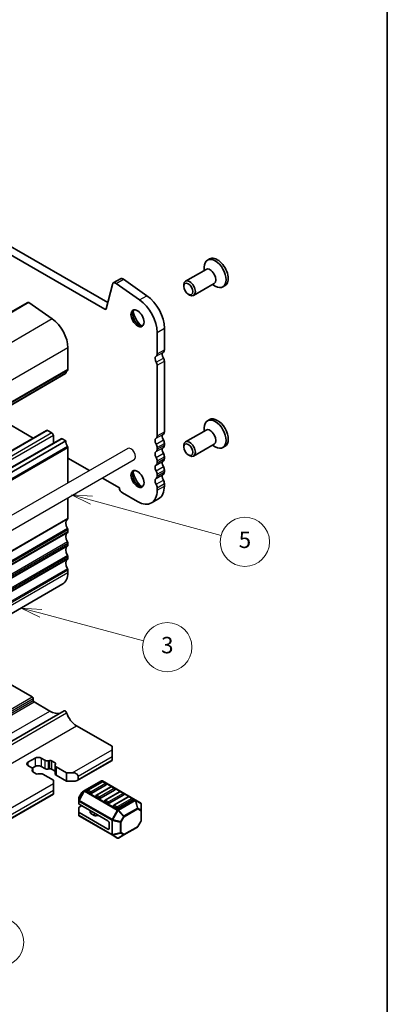
# Model space of a CAD drawing. Units: millimetres. Extents: x 0 to 5599, y 0 to 843.
# Drawn here: x 692 to 782, y 131 to 372 of the extents above; entities that cross this region are included whole.
import ezdxf

# ---------------------------------------------------------------- set-up
doc = ezdxf.new("R2010")
doc.units = ezdxf.units.MM
for name, color, linetype, lineweight in [('Border (ISO)', 7, 'Continuous', 35), ('Symbol (TK)', 100, 'Continuous', 18), ('Visible (ISO)', 7, 'Continuous', 35), ('Visible Narrow (ISO)', 7, 'Continuous', 25)]:
    doc.layers.add(name, color=color, linetype=linetype, lineweight=lineweight)
doc.styles.add('Note Text (TK2)', font='MS PGothic.ttf')

# ---------------------------------------------------------------- blocks, each defined once
blk = doc.blocks.new('図面枠 tk図枠')
at = {"layer": 'Border (ISO)'}
blk.add_line((405.5, 289), (405.5, 8), dxfattribs=at)
blk = doc.blocks.new('バルーン6')
at = {"layer": 'Symbol (TK)', "color": 100}
for p, q in [((343.32, 116.01), (341, 116.93)), ((343.51, 116.47), (341, 116.93)), ((341, 116.93), (343.14, 115.54)), ((343.32, 116.01), (352.81, 112.23))]:
    blk.add_line(p, q, dxfattribs=at)
at = {"layer": 'Symbol (TK)'}
blk.add_circle((355.59, 111.12), 3, dxfattribs=at)
at = {"layer": 'Symbol (TK)', "color": 7, "insert": (355.59, 111.11), "char_height": 2, "attachment_point": 5, "style": 'Note Text (TK2)'}
blk.add_mtext('4', dxfattribs=at)
blk = doc.blocks.new('バルーン7')
at = {"layer": 'Symbol (TK)', "color": 100}
for p, q in [((360.66, 151.24), (358.25, 151.88)), ((360.79, 151.72), (358.25, 151.88)), ((358.25, 151.88), (360.54, 150.75)), ((360.66, 151.24), (373.18, 147.88))]:
    blk.add_line(p, q, dxfattribs=at)
at = {"layer": 'Symbol (TK)'}
blk.add_circle((376.07, 147.11), 3, dxfattribs=at)
at = {"layer": 'Symbol (TK)', "color": 7, "insert": (376.07, 147.1), "char_height": 2, "attachment_point": 5, "style": 'Note Text (TK2)'}
blk.add_mtext('3', dxfattribs=at)
blk = doc.blocks.new('バルーン')
at = {"layer": 'Symbol (TK)', "color": 100}
for p, q in [((-31.6, 8.59), (-36.43, 9.9)), ((-31.34, 9.55), (-36.43, 9.9)), ((-36.43, 9.9), (-31.86, 7.62)), ((-31.6, 8.59), (0.02, -0.01))]:
    blk.add_line(p, q, dxfattribs=at)
at = {"layer": 'Symbol (TK)'}
blk.add_circle((5.79, -1.57), 6, dxfattribs=at)
at = {"layer": 'Symbol (TK)', "color": 7, "insert": (5.79, -1.58), "char_height": 4, "attachment_point": 5, "style": 'Note Text (TK2)'}
blk.add_mtext('5', dxfattribs=at)

msp = doc.modelspace()

# ---------------------------------------------------------------- linework, layer by layer
for p, q in [((718.753, 266.9968), (596.4235, 196.3699)), ((720.353, 264.2255), (598.0235, 193.5986))]:
    msp.add_line(p, q)
msp.add_ellipse((719.553, 265.6112), major_axis=(0.8, -1.3856), ratio=0.57735027, start_param=0, end_param=3.14159263)
at = {"layer": 'Visible (ISO)'}
for p, q in [((608.5243, 363.4377), (713.9189, 302.5881)), ((606.7566, 362.4171), (713.2019, 300.9608)), ((738.7069, 313.2279), (738.2013, 312.936)), ((737.8358, 310.687), (732.822, 307.7922)), ((737.4216, 310.4478), (737.4216, 311.2125)), ((715.2443, 307.3587), (717.0121, 308.3793)), ((717.7319, 308.2567), (723.4239, 304.2611)), ((713.545, 301.0722), (715.0117, 307.0182)), ((715.9642, 307.2361), (721.6562, 303.2404)), ((732.4078, 306.5261), (732.4078, 306.8767)), ((739.8358, 307.2229), (734.822, 304.3281)), ((739.4216, 306.9837), (740.0838, 306.6014)), ((742.4719, 306.7068), (741.9663, 306.4149)), ((733.5183, 304.6025), (733.822, 304.4272)), ((694.4061, 302.6267), (572.7837, 232.408)), ((694.694, 302.5777), (700.386, 298.582)), ((727.6847, 296.3216), (727.6847, 291.0736)), ((725.9169, 295.301), (725.9169, 290.053)), ((704.1734, 291.5247), (704.1734, 286.2767)), ((727.6847, 288.3079), (727.6847, 271.0694)), ((725.9169, 287.2873), (725.9169, 270.0488)), ((703.6302, 285.2455), (582.0078, 215.0268)), ((695.7185, 269.5333), (686.0672, 275.1054)), ((738.7069, 274.0361), (738.2013, 273.7442)), ((698.9737, 271.4127), (577.3513, 201.194)), ((737.8358, 271.4951), (732.822, 268.6004)), ((737.4216, 271.256), (737.4216, 272.0207)), ((702.5092, 269.3714), (580.8868, 199.1527)), ((700.2843, 270.7755), (699.2237, 271.3879)), ((700.6379, 268.291), (700.6379, 270.1632)), ((703.6784, 268.8159), (702.7592, 269.3467)), ((703.6784, 268.8159), (582.0561, 198.5972)), ((704.1734, 258.5793), (704.1734, 267.1136)), ((725.9169, 267.2157), (725.9169, 266.7828)), ((727.6847, 268.2363), (727.6847, 267.8034)), ((732.4078, 267.3342), (732.4078, 267.6848)), ((739.8358, 268.031), (734.822, 265.1363)), ((739.4216, 267.7919), (740.0838, 267.4095)), ((742.4719, 267.5149), (741.9663, 267.223)), ((709.4323, 261.6156), (704.1734, 264.6518)), ((727.6847, 264.9703), (727.6847, 264.5374)), ((733.5183, 265.4107), (733.822, 265.2354)), ((725.9169, 263.9497), (725.9169, 263.5168)), ((716.7254, 257.4049), (712.6323, 259.768)), ((725.9169, 260.6837), (725.9169, 260.2508)), ((727.6847, 261.7043), (727.6847, 261.2715)), ((725.9169, 257.4177), (725.9169, 256.793)), ((727.6847, 258.4383), (727.6847, 257.8136)), ((704.1734, 249.9425), (704.1734, 254.8843)), ((721.144, 254.0373), (717.467, 256.1602)), ((724.519, 253.703), (726.2867, 254.7236)), ((704.1734, 246.6765), (704.1734, 247.1094)), ((704.1734, 243.4105), (704.1734, 243.8434)), ((704.1734, 240.1446), (704.1734, 240.5774)), ((704.1734, 236.6867), (704.1734, 237.3114)), ((702.9308, 233.9401), (581.3084, 163.7214)), ((684.0559, 212.9881), (695.511, 206.3745)), ((695.7231, 206.0071), (695.7231, 205.5172)), ((695.9353, 205.1498), (699.7536, 202.9452)), ((582.0355, 132.9656), (703.3043, 202.9802)), ((706.259, 199.3526), (714.9564, 194.3312)), ((714.9564, 193.5147), (714.9564, 194.3312)), ((714.9564, 193.5147), (714.9564, 191.8817)), ((694.4503, 190.4528), (696.2181, 191.4735)), ((697.6323, 191.4735), (698.572, 190.9309)), ((699.3547, 190.8129), (699.7249, 190.8731)), ((700.214, 190.7994), (701.0614, 190.3102)), ((701.1891, 190.0278), (701.0848, 189.814)), ((706.4408, 185.9796), (714.9564, 190.8961)), ((714.9564, 191.0652), (714.9564, 191.8817)), ((714.9564, 191.0652), (714.9564, 190.8961)), ((695.3901, 189.0938), (694.4503, 189.6363)), ((695.4901, 188.4282), (695.5944, 188.6419)), ((696.2181, 189.4322), (695.4979, 189.0164)), ((696.4652, 187.6566), (695.6178, 188.1458)), ((695.6244, 188.7672), (695.6244, 188.142)), ((697.3245, 187.6431), (696.9543, 187.5828)), ((698.572, 188.8897), (697.6323, 189.4322)), ((700.6375, 186.0642), (698.1071, 187.5251)), ((699.7249, 188.8319), (699.3547, 188.7717)), ((701.0548, 188.2727), (700.214, 188.7582)), ((701.0548, 189.6888), (701.0548, 187.6476)), ((701.2891, 189.3622), (703.8195, 187.9013)), ((703.8195, 187.9013), (705.2337, 187.9013)), ((703.8195, 187.9013), (703.8195, 185.86)), ((700.6375, 185.2477), (700.6375, 186.0642)), ((700.6375, 185.2477), (700.6375, 183.6147)), ((703.8195, 185.86), (701.2891, 187.321)), ((705.9408, 185.86), (703.8195, 185.86)), ((706.6479, 187.0848), (706.6479, 186.2683)), ((712.3316, 185.8755), (708.2646, 183.5275)), ((712.5333, 185.6683), (708.9978, 183.6271)), ((713.5422, 184.9415), (710.0067, 182.9002)), ((720.5875, 181.2821), (712.6316, 185.8755)), ((713.4904, 185.2601), (712.7833, 185.6683)), ((610.6278, 130.662), (700.6375, 182.6291)), ((700.6375, 182.7982), (700.6375, 183.6147)), ((700.6375, 182.7982), (700.6375, 182.6291)), ((707.6063, 183.101), (706.8649, 181.8168)), ((708.2646, 183.5275), (707.7161, 183.2108)), ((709.6531, 182.9002), (708.946, 183.3085)), ((714.6546, 184.4436), (711.1191, 182.4023)), ((715.6635, 183.7167), (712.128, 181.6755)), ((716.776, 183.2188), (713.2404, 181.1776)), ((715.6118, 184.0353), (714.9046, 184.4436)), ((717.7331, 182.8106), (717.026, 183.2188)), ((706.8247, 181.6668), (706.8247, 181.0334)), ((706.8247, 181.0334), (706.8247, 180.3184)), ((713.8958, 176.1641), (706.9126, 180.1959)), ((711.7744, 181.6755), (711.0673, 182.0837)), ((713.8958, 180.4508), (713.1887, 180.859)), ((717.7849, 182.492), (714.2493, 180.4508)), ((718.8973, 181.9941), (715.3618, 179.9528)), ((719.9062, 181.2672), (716.3706, 179.226)), ((719.8544, 181.5858), (719.1473, 181.9941)), ((721.8775, 180.5374), (720.5875, 181.2821)), ((722.0275, 178.7484), (722.0275, 180.2775)), ((706.8247, 178.2771), (706.8247, 179.3584)), ((706.8247, 178.2771), (706.8247, 177.5621)), ((706.9126, 179.4809), (707.5318, 179.8384)), ((713.8958, 174.1229), (706.9126, 178.1547)), ((709.6135, 178.6365), (709.6135, 178.1438)), ((710.6071, 177.4505), (709.7599, 177.9397)), ((716.0171, 179.226), (715.31, 179.6343)), ((722.0275, 176.1728), (722.0275, 178.7484)), ((706.9747, 177.3023), (714.9307, 172.7089)), ((711.6356, 177.4645), (711.0962, 177.3768)), ((714.2493, 175.5518), (714.2493, 174.327)), ((721.9873, 176.0228), (721.2459, 174.7387)), ((717.8449, 172.7287), (721.1361, 174.6289)), ((714.9307, 172.7089), (716.2206, 171.9641)), ((716.5206, 171.9641), (717.8449, 172.7287))]:
    msp.add_line(p, q, dxfattribs=at)
for centre, radius, start, end in [((712.4816, 185.6157), 0.3, 60, 120), ((712.6583, 185.4518), 0.25, 60, 120), ((713.3654, 185.0435), 0.25, 0, 60), ((707.8661, 182.951), 0.3, 120, 150), ((709.1228, 183.4106), 0.25, 120, 180), ((714.7796, 184.227), 0.25, 60, 120), ((715.4868, 183.8188), 0.25, 0, 60), ((716.901, 183.0023), 0.25, 60, 120), ((717.6081, 182.5941), 0.25, 0, 60), ((707.1247, 181.6668), 0.3, 150, 180), ((711.2441, 182.1858), 0.25, 120, 180), ((713.3654, 180.9611), 0.25, 120, 180), ((719.0223, 181.7776), 0.25, 60, 120), ((719.7294, 181.3693), 0.25, 0, 60), ((721.7275, 180.2775), 0.3, 0, 60), ((715.4868, 179.7363), 0.25, 120, 180), ((707.1247, 177.5621), 0.3, 180, 240), ((721.7275, 176.1728), 0.3, 330, 0), ((720.9861, 174.8887), 0.3, 300, 330), ((716.3706, 172.2239), 0.3, 240, 300)]:
    msp.add_arc(centre, radius, start, end, dxfattribs=at)
for centre, major_axis, start_param, end_param in [((740.0838, 309.6755), (1.8825, -3.2606), 5.49778714, 10.21017612), ((740.5894, 309.9674), (1.8825, -3.2606), 0, 3.14159267), ((738.8358, 308.9549), (1, -1.7321), 0, 3.14159265), ((715.8693, 306.2762), (-0.625, 1.0825), 5.39026758, 6.82423738), ((717.6371, 307.2968), (-0.625, 1.0825), 5.39026758, 6.28318531), ((733.822, 306.0602), (1, -1.7321), 5.49778714, 10.21017612), ((694.6561, 302.1937), (-0.25, 0.433), 5.39026758, 6.28318531), ((721.144, 298.0566), (3.375, -5.8457), 0.78539816, 2.24867493), ((722.9117, 299.0772), (3.375, -5.8457), 0.78539816, 2.24867493), ((713.2019, 301.3691), (0.25, -0.433), 5.49778714, 6.82423738), ((721.4975, 298.9447), (1.125, -1.9486), 3.29938143, 6.12539653), ((722.9117, 299.7612), (2.125, -3.6806), 4.20390758, 5.22087038), ((699.9308, 293.9741), (3, -5.1962), 0.78539816, 2.24867493), ((726.8008, 291.5839), (0.625, -1.0825), 0.01840416, 0.78539816), ((726.3058, 288.4119), (-0.625, 1.0825), 0.01840416, 1.58686715), ((725.0331, 290.5633), (0.625, -1.0825), 0.01840416, 0.78539816), ((728.0736, 289.4325), (-0.625, 1.0825), 0.01840416, 1.58686715), ((726.9422, 288.7366), (0.525, -0.9093), 0.78539816, 1.58686715), ((705.0926, 284.3294), (-1, 1.7321), 0.01840416, 0.65459067), ((703.8198, 286.4808), (0.25, -0.433), 0.01840416, 0.78539816), ((725.1745, 287.716), (0.525, -0.9093), 0.78539816, 1.58686715), ((703.4802, 285.5053), (0.15, -0.2598), 0, 0.65459067), ((740.0838, 270.4836), (1.8825, -3.2606), 5.49778714, 10.21017612), ((740.5894, 270.7755), (1.8825, -3.2606), 0, 3.14159265), ((699.2237, 270.9796), (-0.25, 0.433), 5.49778714, 6.28318531), ((738.8358, 269.7631), (1, -1.7321), 0, 3.14159265), ((700.2843, 270.3673), (-0.25, 0.433), 3.92699082, 5.49778714), ((702.7592, 268.9384), (-0.25, 0.433), 5.49778714, 6.28318531), ((726.3058, 268.4077), (-0.625, 1.0825), 0.01840416, 1.55239217), ((725.0331, 270.5591), (0.625, -1.0825), 0.01840416, 0.78539816), ((728.0736, 269.4283), (-0.625, 1.0825), 0.01840416, 1.55239217), ((726.8008, 271.5797), (0.625, -1.0825), 0.01840416, 0.78539816), ((726.8008, 268.7466), (0.625, -1.0825), 0.78539816, 1.55239217), ((705.0926, 267.9994), (-1, 1.7321), 0.78539816, 1.55239217), ((703.8198, 267.3177), (-0.25, 0.433), 3.92706252, 4.69398483), ((725.0331, 267.726), (0.625, -1.0825), 0.78539816, 1.55239217), ((725.0331, 267.2931), (0.625, -1.0825), 0.01840416, 0.78539816), ((728.0736, 266.1623), (-0.625, 1.0825), 0.01840416, 1.55239217), ((726.8008, 268.3137), (0.625, -1.0825), 0.01840416, 0.78539816), ((733.822, 266.8683), (1, -1.7321), 5.49778714, 10.21017612), ((726.3058, 265.1417), (-0.625, 1.0825), 0.01840416, 1.55239217), ((725.0331, 264.46), (0.625, -1.0825), 0.78539816, 1.55239217), ((726.8008, 265.4806), (0.625, -1.0825), 0.78539816, 1.55239217), ((726.8008, 265.0477), (0.625, -1.0825), 0.01840416, 0.78539816), ((726.3058, 261.8757), (-0.625, 1.0825), 0.01840416, 1.55239217), ((725.0331, 264.0271), (0.625, -1.0825), 0.01840416, 0.78539816), ((728.0736, 262.8963), (-0.625, 1.0825), 0.01840416, 1.55239217), ((726.8008, 262.2146), (0.625, -1.0825), 0.78539816, 1.55239217), ((721.4975, 259.7528), (1.125, -1.9486), 3.29938143, 6.12539653), ((722.9117, 260.5693), (2.125, -3.6806), 4.20390758, 5.22087038), ((726.3058, 258.6097), (-0.625, 1.0825), 0.01840416, 1.55239217), ((725.0331, 261.194), (0.625, -1.0825), 0.78539816, 1.55239217), ((725.0331, 260.7611), (0.625, -1.0825), 0.01840416, 0.78539816), ((728.0736, 259.6303), (-0.625, 1.0825), 0.01840416, 1.55239217), ((726.8008, 261.7818), (0.625, -1.0825), 0.01840416, 0.78539816), ((717.467, 257.0176), (-0.525, 0.9093), 0.83303523, 2.35619449), ((725.0331, 257.928), (0.625, -1.0825), 0.78539816, 1.55239217), ((722.9117, 260.5693), (3.375, -5.8457), 0, 0.78539816), ((726.8008, 258.9486), (0.625, -1.0825), 0.78539816, 1.55239217), ((721.144, 259.5487), (3.375, -5.8457), 5.49778714, 7.06858347), ((703.8198, 250.1466), (0.25, -0.433), 0.01840416, 0.785364), ((705.0926, 247.9952), (-1, 1.7321), 0.01840416, 1.55239217), ((703.8198, 247.3135), (-0.25, 0.433), 3.92699082, 4.69398483), ((705.0926, 244.7292), (-1, 1.7321), 0.01840416, 1.55239217), ((703.8198, 246.8807), (0.25, -0.433), 0.01840416, 0.78539816), ((705.0926, 241.4633), (-1, 1.7321), 0.01840416, 1.55239217), ((703.8198, 244.0475), (-0.25, 0.433), 3.92699082, 4.69398483), ((703.8198, 243.6147), (0.25, -0.433), 0.01840416, 0.78539816), ((703.8198, 240.7815), (-0.25, 0.433), 3.92699082, 4.69398482), ((705.0926, 238.1973), (-1, 1.7321), 0.01840416, 1.55239217), ((703.8198, 240.3487), (0.25, -0.433), 0.01840416, 0.78539816), ((699.9308, 239.1362), (3, -5.1962), 0, 0.78539816), ((703.8198, 237.5155), (-0.25, 0.433), 3.92699082, 4.69398482), ((695.511, 206.1296), (0.15, -0.2598), 0.78539816, 2.35619449), ((695.9353, 205.3947), (0.15, -0.2598), 3.92699082, 5.49778714), ((699.7536, 208.0075), (3.1, -5.3694), 5.49778714, 6.13180094), ((703.5543, 202.5471), (-0.2501, 0.4331), 4.33999084, 6.28318531), ((706.259, 202.3541), (1.838, -3.1835), 4.33999084, 5.49778714), ((695.1574, 190.0446), (-1, 0), 5.49778714, 7.06858347), ((696.9252, 191.0652), (1, 0), 0.78539816, 2.35619449), ((699.1377, 191.2575), (0.8, 0), 3.92699082, 4.98700007), ((699.8605, 190.5953), (0.5, 0), 0.78539816, 1.84540742), ((701.8548, 189.6888), (-0.8, 0), 6.00857421, 7.06858347), ((700.7078, 190.1061), (0.5, 0), 6.00857421, 7.06858347), ((694.8244, 188.7672), (0.8, 0), 6.00857421, 7.06858347), ((695.9714, 188.3499), (-0.5, 0), 6.00857421, 7.06858347), ((696.9252, 189.024), (-1, 0), 3.92699082, 5.49778714), ((696.8187, 187.8607), (-0.5, 0), 0.78539816, 1.84540742), ((697.5414, 187.1985), (-0.8, 0), 3.92699082, 4.98700007), ((699.1377, 189.2163), (-0.8, 0), 0.78539816, 1.84540742), ((699.8605, 188.554), (-0.5, 0), 3.92699082, 4.98700007), ((701.8548, 187.6476), (-0.8, 0), 0, 0.78539816), ((705.2337, 187.0848), (-1.4142, 0), 3.14159265, 4.71238898), ((705.9408, 186.2683), (0.7071, 0), 4.71238898, 6.28318531), ((713.3654, 185.0435), (0.25, 0), 5.49778714, 6.28318531), ((709.1228, 183.4106), (-0.25, 0), 0, 0.78539816), ((709.8299, 183.0023), (-0.25, 0), 0.78539816, 2.35619449), ((715.4868, 183.8188), (0.25, 0), 5.49778714, 6.28318531), ((717.6081, 182.5941), (0.25, 0), 5.49778714, 6.28318531), ((707.1247, 180.3184), (-0.3, 0), 0, 0.78539816), ((711.2441, 182.1858), (-0.25, 0), 0, 0.78539816), ((711.9512, 181.7776), (-0.25, 0), 0.78539816, 2.35619449), ((713.3654, 180.9611), (-0.25, 0), 0, 0.78539816), ((714.0725, 180.5528), (-0.25, 0), 0.78539816, 2.35619449), ((719.7294, 181.3693), (0.25, 0), 5.49778714, 6.28318531), ((707.1247, 179.3584), (-0.3, 0), 5.49778714, 6.28318531), ((707.1247, 178.2771), (-0.3, 0), 0, 0.78539816), ((710.1135, 178.1438), (-0.5, 0), 0, 0.78539816), ((715.4868, 179.7363), (-0.25, 0), 0, 0.78539816), ((716.1939, 179.3281), (-0.25, 0), 0.78539816, 2.35619449), ((710.9606, 177.6547), (-0.5, 0), 0.78539816, 1.8453978), ((711.7711, 177.1867), (-0.5, 0), 4.97418837, 4.98699045), ((713.8958, 175.7559), (0.25, -0.433), 0.78539816, 2.35619449), ((713.8958, 174.5312), (0.25, -0.433), 5.49778714, 7.06858347)]:
    msp.add_ellipse(centre, major_axis=major_axis, ratio=0.57735027, start_param=start_param, end_param=end_param, dxfattribs=at)
for centre, major_axis in [((733.5183, 305.8849), (0.7853, -1.3602)), ((721.144, 298.7405), (-1.125, 1.9486)), ((733.5183, 266.693), (-0.7853, 1.3602)), ((721.144, 259.5487), (-1.125, 1.9486))]:
    msp.add_ellipse(centre, major_axis=major_axis, ratio=0.57735027, dxfattribs=at)
at = {"layer": 'Visible Narrow (ISO)'}
for p, q in [((715.9642, 307.2361), (717.7319, 308.2567)), ((721.6562, 303.2404), (723.4239, 304.2611)), ((694.694, 302.5777), (573.0717, 232.359)), ((713.2019, 300.9608), (713.5699, 301.1733)), ((700.386, 298.582), (578.7637, 228.3633)), ((725.9169, 295.301), (727.6847, 296.3216)), ((704.1734, 291.5247), (582.551, 221.306)), ((725.9169, 290.053), (727.6847, 291.0736)), ((725.6694, 289.4876), (727.4372, 290.5082)), ((725.691, 288.0337), (727.4587, 289.0543)), ((725.9169, 287.2873), (727.6847, 288.3079)), ((704.0744, 286.0505), (582.452, 215.8318)), ((704.1734, 286.2767), (582.551, 216.058)), ((703.6905, 285.3519), (582.0681, 215.1332)), ((699.2237, 271.3879), (577.6013, 201.1692)), ((700.2843, 270.7755), (578.6619, 200.5568)), ((700.6379, 270.1632), (579.0155, 199.9444)), ((702.7592, 269.3467), (581.1368, 199.1279)), ((725.6694, 269.4834), (727.4372, 270.504)), ((725.6694, 268.0668), (727.4372, 269.0874)), ((725.9169, 270.0488), (727.6847, 271.0694)), ((704.0744, 267.4541), (582.452, 197.2354)), ((704.1734, 267.1136), (582.551, 196.8949)), ((725.6694, 266.2174), (727.4372, 267.238)), ((725.9169, 267.2157), (727.6847, 268.2363)), ((725.9169, 266.7828), (727.6847, 267.8034)), ((725.6694, 264.8008), (727.4372, 265.8215)), ((725.9169, 263.9497), (727.6847, 264.9703)), ((725.9169, 263.5168), (727.6847, 264.5374)), ((725.6694, 262.9514), (727.4372, 263.972)), ((725.6694, 261.5349), (727.4372, 262.5555)), ((725.6694, 259.6854), (727.4372, 260.7061)), ((725.9169, 260.6837), (727.6847, 261.7043)), ((725.9169, 260.2508), (727.6847, 261.2715)), ((725.6694, 258.2689), (727.4372, 259.2895)), ((725.9169, 257.4177), (727.6847, 258.4383)), ((725.9169, 256.793), (727.6847, 257.8136)), ((704.1734, 249.9425), (582.551, 179.7238)), ((704.0744, 249.7164), (582.452, 179.4977)), ((704.0744, 247.4498), (582.452, 177.2311)), ((704.0744, 246.4504), (582.452, 176.2317)), ((704.1734, 247.1094), (582.551, 176.8907)), ((704.1734, 246.6765), (582.551, 176.4578)), ((704.0744, 244.1839), (582.452, 173.9652)), ((704.0744, 243.1844), (582.452, 172.9657)), ((704.1734, 243.8434), (582.551, 173.6247)), ((704.1734, 243.4105), (582.551, 173.1918)), ((704.0744, 240.9179), (582.452, 170.6992)), ((704.1734, 240.5774), (582.551, 170.3587)), ((704.0744, 239.9184), (582.452, 169.6997)), ((704.1734, 240.1446), (582.551, 169.9259)), ((704.0744, 237.6519), (582.452, 167.4332)), ((704.1734, 237.3114), (582.551, 167.0927)), ((704.1734, 236.6867), (582.551, 166.468)), ((574.2422, 136.3599), (695.511, 206.3745)), ((574.4543, 135.9925), (695.7231, 206.0071)), ((574.4543, 135.5026), (695.7231, 205.5172)), ((574.6664, 135.1352), (695.9353, 205.1498)), ((578.4848, 132.9307), (699.7536, 202.9452)), ((582.6094, 132.5094), (703.8782, 202.524)), ((584.9902, 129.3381), (706.259, 199.3526)), ((705.2337, 187.9013), (714.9564, 193.5147)), ((694.4503, 190.4528), (694.4503, 189.6363)), ((696.2181, 191.4735), (696.2181, 189.4322)), ((697.6323, 191.4735), (697.6323, 189.4322)), ((698.572, 190.9309), (698.572, 188.8897)), ((699.3547, 190.8129), (699.3547, 188.7717)), ((699.7249, 190.8731), (699.7249, 188.8319)), ((700.214, 190.7994), (700.214, 188.7582)), ((701.0614, 190.3102), (701.0614, 189.7478)), ((706.6479, 187.0848), (714.9564, 191.8817)), ((706.6479, 186.2683), (714.9564, 191.0652)), ((695.4901, 188.4282), (695.4901, 188.2716)), ((695.5944, 188.6419), (695.5944, 188.1603)), ((701.2891, 189.3622), (701.2891, 187.321)), ((609.4207, 132.5836), (700.6375, 185.2477)), ((708.4146, 183.5126), (712.4816, 185.8606)), ((709.1228, 183.6147), (712.6583, 185.6559)), ((713.3654, 185.2477), (709.8299, 183.2064)), ((712.4816, 185.8606), (720.4375, 181.2672)), ((712.6583, 185.6559), (713.3654, 185.2477)), ((610.835, 131.7671), (700.6375, 183.6147)), ((610.835, 130.9506), (700.6375, 182.7982)), ((708.1586, 183.4155), (706.8686, 181.1812)), ((706.8686, 181.8146), (707.6101, 183.0988)), ((706.9747, 181.12), (708.2646, 183.3543)), ((707.6101, 183.0988), (707.6063, 183.101)), ((707.6101, 183.0988), (708.1586, 183.4155)), ((708.2646, 183.3543), (708.1586, 183.4155)), ((708.2646, 183.3543), (716.2206, 178.7609)), ((716.3706, 178.9192), (708.4146, 183.5126)), ((709.8299, 183.2064), (709.1228, 183.6147)), ((711.2441, 182.3899), (714.7796, 184.4312)), ((715.4868, 184.0229), (711.9512, 181.9817)), ((713.3654, 181.1652), (716.901, 183.2064)), ((717.6081, 182.7982), (714.0725, 180.7569)), ((714.7796, 184.4312), (715.4868, 184.0229)), ((716.901, 183.2064), (717.6081, 182.7982)), ((706.8649, 181.8168), (706.8686, 181.8146)), ((706.8686, 181.1812), (706.8686, 181.8146)), ((706.9747, 181.12), (706.8686, 181.1812)), ((706.9126, 180.1959), (706.9126, 180.9109)), ((706.9126, 180.9109), (714.8686, 176.3175)), ((714.9307, 176.5266), (706.9747, 181.12)), ((711.9512, 181.9817), (711.2441, 182.3899)), ((714.0725, 180.7569), (713.3654, 181.1652)), ((715.4868, 179.9404), (719.0223, 181.9817)), ((719.7294, 181.5734), (716.1939, 179.5322)), ((720.4375, 181.2672), (716.3706, 178.9192)), ((716.5206, 178.7609), (720.5875, 181.1089)), ((719.0223, 181.9817), (719.7294, 181.5734)), ((720.5875, 181.1089), (721.1361, 179.2631)), ((721.2421, 179.2736), (720.6936, 181.1194)), ((720.6936, 181.1194), (721.9836, 180.3747)), ((721.9836, 180.3747), (721.9836, 178.8455)), ((706.9126, 177.4396), (706.9126, 178.1547)), ((709.7599, 178.552), (709.7599, 177.9397)), ((710.6071, 178.0629), (710.6071, 177.4505)), ((711.0962, 177.7805), (711.0962, 177.3768)), ((716.2206, 178.7609), (714.9307, 176.5266)), ((715.1246, 176.4146), (716.4146, 178.6489)), ((716.1939, 179.5322), (715.4868, 179.9404)), ((716.2206, 178.7609), (716.4146, 178.6489)), ((716.4146, 178.6489), (717.7388, 177.251)), ((717.8449, 177.3629), (716.5206, 178.7609)), ((721.1361, 179.2631), (717.8449, 177.3629)), ((717.907, 177.1538), (721.1982, 179.054)), ((721.1982, 179.054), (721.9396, 178.6259)), ((721.9836, 178.8455), (721.2421, 179.2736)), ((721.9396, 178.6259), (721.9396, 176.0504)), ((714.8686, 172.8462), (706.9126, 177.4396)), ((711.6356, 177.4691), (711.6356, 177.4645)), ((714.8686, 176.3175), (714.8686, 172.8462)), ((714.9307, 176.5266), (715.1246, 176.4146)), ((715.0807, 172.7955), (715.0807, 176.2668)), ((715.0807, 176.2668), (716.9535, 175.8189)), ((716.9974, 175.9668), (715.1246, 176.4146)), ((716.9535, 175.8189), (716.9535, 173.2434)), ((717.7388, 177.251), (716.9974, 175.9668)), ((716.9974, 175.9668), (717.1656, 175.8697)), ((717.1656, 175.8697), (717.907, 177.1538)), ((717.1656, 173.2941), (717.1656, 175.8697)), ((717.907, 177.1538), (717.7388, 177.251)), ((721.9396, 176.0504), (721.1982, 174.7662)), ((721.9873, 176.0228), (721.9396, 176.0504)), ((714.2493, 174.327), (713.8958, 174.1229)), ((716.9535, 173.2434), (715.0807, 172.7955)), ((715.1246, 172.6984), (716.9974, 173.1463)), ((716.9974, 173.1463), (717.7388, 172.7182)), ((717.907, 172.866), (717.1656, 173.2941)), ((721.1982, 174.7662), (717.907, 172.866)), ((721.1982, 174.7662), (721.2459, 174.7387)), ((716.4146, 171.9536), (715.1246, 172.6984)), ((717.7388, 172.7182), (716.4146, 171.9536))]:
    msp.add_line(p, q, dxfattribs=at)
for centre, major_axis, ratio, start_param, end_param in [((712.4816, 185.6157), (-0.15, 0.2598), 0.57735027, 5.49778714, 6.28318531), ((712.4816, 185.6157), (0.15, 0.2598), 0.57735027, 0, 0.78539816), ((712.6583, 185.4518), (-0.125, 0.2165), 0.57735027, 5.49778714, 6.28318531), ((712.6583, 185.4518), (0.125, 0.2165), 0.57735027, 0, 0.78539816), ((713.3654, 185.0435), (0.125, 0.2165), 0.57735027, 0, 0.78539816), ((713.3654, 185.0435), (0.125, -0.2165), 0.57735027, 0.78539816, 2.35619449), ((707.8661, 182.951), (-0.15, 0.2598), 0.94586217, 0, 0.54802841), ((708.4146, 183.2677), (-0.15, 0.2598), 0.94586217, 0, 0.54802841), ((708.4146, 183.2677), (-0.15, 0.2598), 0.57735027, 5.49778714, 6.28318531), ((708.4146, 183.2677), (-0.15, -0.2598), 0.57735027, 3.92699082, 4.71238898), ((709.1228, 183.4106), (0.125, 0.2165), 0.57735027, 0.78539816, 2.35619449), ((709.1228, 183.4106), (-0.125, 0.2165), 0.57735027, 5.49778714, 6.28318531), ((709.8299, 183.0023), (-0.125, -0.2165), 0.57735027, 3.92699082, 5.49778714), ((709.8299, 183.0023), (-0.125, 0.2165), 0.57735027, 3.92699082, 5.49778714), ((714.7796, 184.227), (-0.125, 0.2165), 0.57735027, 5.49778714, 6.28318531), ((714.7796, 184.227), (0.125, 0.2165), 0.57735027, 0, 0.78539816), ((715.4868, 183.8188), (0.125, 0.2165), 0.57735027, 0, 0.78539816), ((715.4868, 183.8188), (0.125, -0.2165), 0.57735027, 0.78539816, 2.35619449), ((716.901, 183.0023), (-0.125, 0.2165), 0.57735027, 5.49778714, 6.28318531), ((716.901, 183.0023), (0.125, 0.2165), 0.57735027, 0, 0.78539816), ((717.6081, 182.5941), (0.125, 0.2165), 0.57735027, 0, 0.78539816), ((717.6081, 182.5941), (0.125, -0.2165), 0.57735027, 0.78539816, 2.35619449), ((707.1247, 181.6668), (-0.3, 0), 0.94586217, 5.7351569, 6.28318531), ((707.1247, 181.0334), (-0.3, 0), 0.94586217, 5.7351569, 6.28318531), ((707.1247, 181.0334), (-0.3, 0), 0.57735027, 0, 0.78539816), ((707.1247, 181.0334), (0.15, 0.2598), 0.57735027, 1.57079633, 2.35619449), ((711.2441, 182.1858), (0.125, 0.2165), 0.57735027, 0.78539816, 2.35619449), ((711.2441, 182.1858), (-0.125, 0.2165), 0.57735027, 5.49778714, 6.28318531), ((711.9512, 181.7776), (-0.125, -0.2165), 0.57735027, 3.92699082, 5.49778714), ((711.9512, 181.7776), (-0.125, 0.2165), 0.57735027, 3.92699082, 5.49778714), ((713.3654, 180.9611), (0.125, 0.2165), 0.57735027, 0.78539816, 2.35619449), ((713.3654, 180.9611), (-0.125, 0.2165), 0.57735027, 5.49778714, 6.28318531), ((714.0725, 180.5528), (-0.125, -0.2165), 0.57735027, 3.92699082, 5.49778714), ((714.0725, 180.5528), (-0.125, 0.2165), 0.57735027, 3.92699082, 5.49778714), ((719.0223, 181.7776), (-0.125, 0.2165), 0.57735027, 5.49778714, 6.28318531), ((719.0223, 181.7776), (0.125, 0.2165), 0.57735027, 0, 0.78539816), ((719.7294, 181.3693), (0.125, 0.2165), 0.57735027, 0, 0.78539816), ((719.7294, 181.3693), (0.125, -0.2165), 0.57735027, 0.78539816, 2.35619449), ((720.4375, 181.0223), (0.15, 0.2598), 0.57735027, 0, 0.78539816), ((720.4375, 181.0223), (0.15, -0.2598), 0.57735027, 1.57079633, 2.35619449), ((720.4375, 181.0223), (0.15, 0.2598), 0.81649658, 5.49778714, 6.28318531), ((720.4375, 181.0223), (-0.2876, -0.0855), 0.16228429, 3.568143, 4.11617141), ((721.7275, 180.2775), (0.15, 0.2598), 0.81649658, 5.49778714, 6.28318531), ((721.7275, 180.2775), (0.3, 0), 0.62129358, 0, 0.54802841), ((715.4868, 179.7363), (0.125, 0.2165), 0.57735027, 0.78539816, 2.35619449), ((715.4868, 179.7363), (-0.125, 0.2165), 0.57735027, 5.49778714, 6.28318531), ((716.1939, 179.3281), (-0.125, -0.2165), 0.57735027, 3.92699082, 5.49778714), ((716.1939, 179.3281), (-0.125, 0.2165), 0.57735027, 3.92699082, 5.49778714), ((716.3706, 178.6743), (-0.15, -0.2598), 0.57735027, 3.92699082, 4.71238898), ((716.3706, 178.6743), (0.15, -0.2598), 0.57735027, 1.57079633, 2.35619449), ((716.3706, 178.6743), (0.2178, 0.2063), 0.16228429, 4.76057814, 5.30860655), ((720.9861, 179.1765), (-0.2876, -0.0855), 0.16228429, 3.568143, 4.11617141), ((720.9861, 179.1765), (0.15, -0.2598), 0.57735027, 0.78539816, 1.57079633), ((720.9861, 179.1765), (0.15, 0.2598), 0.81649658, 4.71238898, 5.49778714), ((721.7275, 178.7484), (-0.15, -0.2598), 0.81649658, 1.57079633, 2.35619449), ((721.7275, 178.7484), (0.3, 0), 0.57735027, 5.49778714, 6.28318531), ((721.7275, 178.7484), (0.3, 0), 0.62129358, 0, 0.54802841), ((707.1247, 177.5621), (-0.3, 0), 0.57735027, 0, 0.78539816), ((707.1247, 177.5621), (-0.15, -0.2598), 0.57735027, 5.49778714, 6.28318531), ((715.0807, 176.44), (0.15, 0.2598), 0.57735027, 1.57079633, 2.35619449), ((715.0807, 176.44), (0.3, 0), 0.57735027, 3.92699082, 4.71238898), ((715.0807, 176.44), (-0.0698, -0.2918), 0.16228429, 0.97457876, 1.52260716), ((716.9535, 175.9921), (-0.0698, -0.2918), 0.16228429, 0.97457876, 1.52260716), ((716.9535, 175.9921), (0.3, 0), 0.57735027, 4.71238898, 5.49778714), ((717.6949, 177.2763), (-0.2178, -0.2063), 0.16228429, 1.61898549, 2.1670139), ((717.6949, 177.2763), (-0.15, 0.2598), 0.57735027, 3.92699082, 4.71238898), ((721.7275, 176.1728), (0.3, 0), 0.57735027, 5.49778714, 6.28318531), ((716.9535, 173.4166), (-0.3, 0), 0.57735027, 1.57079633, 2.35619449), ((716.9535, 173.4166), (0.0698, -0.2918), 0.16228429, 5.30860655, 5.85663496), ((716.9535, 173.4166), (0.15, 0.2598), 0.81649658, 3.92699082, 4.71238898), ((720.9861, 174.8887), (0.15, -0.2598), 0.57735027, 0, 0.78539816), ((715.0807, 172.9687), (-0.15, -0.2598), 0.57735027, 5.49778714, 6.28318531), ((715.0807, 172.9687), (0.3, 0), 0.57735027, 3.92699082, 4.71238898), ((715.0807, 172.9687), (-0.15, -0.2598), 0.81649658, 0, 0.78539816), ((715.0807, 172.9687), (-0.0698, 0.2918), 0.16228429, 2.1670139, 2.71504231), ((716.3706, 172.2239), (-0.15, -0.2598), 0.81649658, 0, 0.78539816), ((716.3706, 172.2239), (0.15, -0.2598), 0.62129358, 5.7351569, 6.28318531), ((717.6949, 172.9885), (-0.15, -0.2598), 0.81649658, 0.78539816, 1.57079633), ((717.6949, 172.9885), (0.15, -0.2598), 0.62129358, 5.7351569, 6.28318531), ((717.6949, 172.9885), (0.15, -0.2598), 0.57735027, 0, 0.78539816)]:
    msp.add_ellipse(centre, major_axis=major_axis, ratio=ratio, start_param=start_param, end_param=end_param, dxfattribs=at)

# ---------------------------------------------------------------- block references
at = {"xscale": 2, "yscale": 2, "zscale": 2}
msp.add_blockref('図面枠 tk図枠', (-29, -16), dxfattribs=at)
msp.add_blockref('バルーン', (741.5189, 245.7704))
at = {"layer": 'Symbol (TK)', "xscale": 2, "yscale": 2, "zscale": 2}
for name in ['バルーン7', 'バルーン6']:
    msp.add_blockref(name, (-23.744, -75.7006), dxfattribs=at)

doc.saveas('drawing.dxf')
